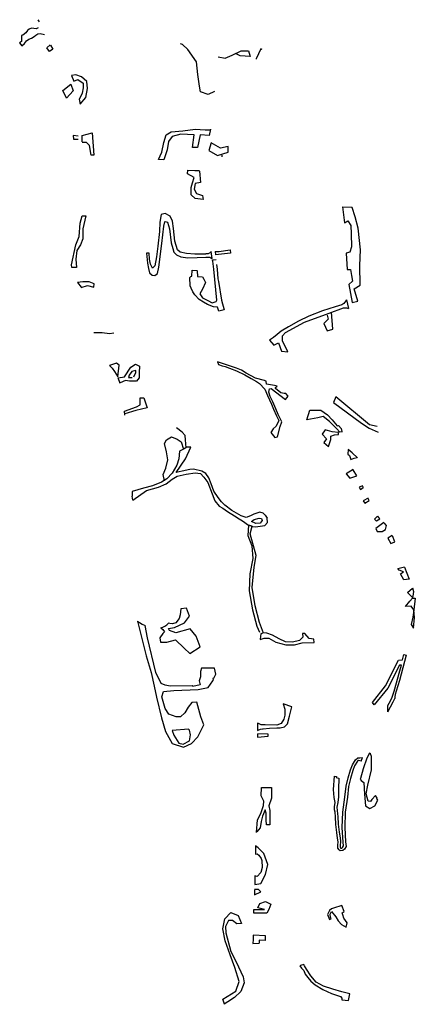
# Model space of a CAD drawing. Units: inches. Extents: x 2458662 to 2717253, y 1429235 to 1569517.
# Drawn here: x 2605954 to 2607797, y 1523879 to 1528460 of the extents above; entities that cross this region are included whole.
import ezdxf

# ---------------------------------------------------------------- set-up
doc = ezdxf.new("R2010")
doc.units = ezdxf.units.IN
doc.header["$MEASUREMENT"] = 0
doc.layers.add('Driveways', color=205, linetype='Continuous')

msp = doc.modelspace()

# ---------------------------------------------------------------- linework, layer by layer
at = {"layer": 'Driveways'}
for p, q in [((2606046.8, 1528449.7), (2606039.9, 1528459.8)), ((2606850.5, 1527349), (2606846.3, 1527382.1)), ((2606864.1, 1527381.7), (2606866.1, 1527365.8)), ((2606868.7, 1527343), (2606852.7, 1527340.9)), ((2607476.8, 1527157), (2607485.6, 1527116.5)), ((2606480.3, 1526224.7), (2606478.4, 1526242.8)), ((2607097.1, 1526155.3), (2607107.4, 1526140.5)), ((2606760, 1525358), (2606759.2, 1525361.6)), ((2607545.4, 1525009.9), (2607551.5, 1525027.7)), ((2607052.5, 1524617), (2607051.8, 1524577.8)), ((2607049.8, 1524477), (2607048.7, 1524436.2)), ((2607040.3, 1524162.8), (2607069.1, 1524164))]:
    msp.add_line(p, q, dxfattribs=at)
for points in [[(2606039.3, 1528422.7, 0), (2606030.5, 1528417.2, 0), (2606009.7, 1528420, 0), (2605998.5, 1528416.1, 0), (2605990.5, 1528409.3, 0), (2605982.3, 1528398.6, 0), (2605968.9, 1528387.3, 0), (2605962, 1528386, 0), (2605962.3, 1528358.6, 0), (2605953.8, 1528351.7, 0), (2605963.9, 1528337.5, 0), (2605977.1, 1528349.5, 0), (2605986.1, 1528360.8, 0), (2605996.3, 1528369.8, 0), (2606009.4, 1528374.2, 0), (2606022.1, 1528381.6, 0), (2606029.5, 1528387.9, 0), (2606039, 1528393.6, 0), (2606050, 1528395.6, 0), (2606068.9, 1528391.5, 0)], [(2606097.3, 1528340.9, 0), (2606108.7, 1528322.2, 0), (2606092.8, 1528311.7, 0), (2606080.5, 1528328.9, 0), (2606096, 1528343.1, 0)], [(2606860.8, 1528125.6, 0), (2606832.1, 1528111.9, 0), (2606796.3, 1528124.5, 0), (2606790.9, 1528151.3, 0), (2606783.8, 1528205.1, 0), (2606778.4, 1528264.1, 0), (2606737.2, 1528321.4, 0), (2606712.1, 1528344.7, 0), (2606703.2, 1528348.3, 0)], [(2606878.7, 1528287.4, 0), (2606910.9, 1528280.3, 0), (2606943.1, 1528294.6, 0), (2606986.1, 1528314.3, 0), (2607020.1, 1528314.3, 0), (2607027.3, 1528289.2, 0), (2606980.7, 1528291, 0), (2606962.8, 1528301.7, 0)], [(2607083.9, 1528321.5, 0), (2607077.6, 1528324.4, 0), (2607055.2, 1528277.2, 0), (2607056.4, 1528276.7, 0)], [(2606230.4, 1528090.6, 0), (2606235.1, 1528066.8, 0), (2606262.3, 1528098, 0), (2606269.6, 1528139.7, 0), (2606267.2, 1528171.7, 0), (2606242.6, 1528193.8, 0), (2606215.6, 1528203.6, 0), (2606194.8, 1528200.5, 0), (2606206, 1528173.4, 0), (2606225.4, 1528181.5, 0), (2606250, 1528164.3, 0), (2606250, 1528142.2, 0), (2606245.1, 1528117.6, 0), (2606230.9, 1528088.4, 0)], [(2606192.8, 1528160, 0), (2606203.4, 1528129.2, 0), (2606171.4, 1528095.5, 0), (2606154.2, 1528129.9, 0), (2606192.9, 1528159.9, 0)], [(2606226.9, 1527918.6, 0), (2606203.6, 1527920.4, 0), (2606205.4, 1527904.2, 0), (2606226.9, 1527904.2, 0)], [(2606244.8, 1527891.6, 0), (2606244.8, 1527921.1, 0), (2606291.8, 1527933.4, 0), (2606299.1, 1527830.2, 0), (2606286.8, 1527830.2, 0), (2606279.5, 1527874.4, 0), (2606264.7, 1527889.2, 0), (2606244.8, 1527889.2, 0)], [(2606843.4, 1527950.8, 0), (2606836.2, 1527921.4, 0), (2606795.3, 1527924.5, 0), (2606782.3, 1527864.5, 0), (2606758.8, 1527864.5, 0), (2606766.6, 1527924.5, 0), (2606704.1, 1527927, 0), (2606665, 1527916.6, 0), (2606646.8, 1527893.2, 0), (2606641.5, 1527854.1, 0), (2606625.9, 1527807.2, 0), (2606599.9, 1527809.8, 0), (2606615.5, 1527843.7, 0), (2606625.9, 1527888, 0), (2606636.3, 1527924.5, 0), (2606659.8, 1527937.5, 0), (2606714.5, 1527942.7, 0), (2606771.8, 1527950.5, 0), (2606818.8, 1527947.9, 0), (2606842.5, 1527946.7, 0)], [(2606845.8, 1527887.4, 0), (2606834.8, 1527851.1, 0), (2606876.1, 1527828, 0), (2606925.6, 1527843.7, 0), (2606925.6, 1527869.7, 0), (2606889.1, 1527861.9, 0), (2606845.5, 1527886.7, 0)], [(2606896.4, 1527829.3, 0), (2606895.2, 1527829.2, 0), (2606895.5, 1527822.4, 0)], [(2606791.7, 1527755, 0), (2606796.1, 1527702.7, 0), (2606771.8, 1527697.8, 0), (2606766.6, 1527671.7, 0), (2606777, 1527650.8, 0), (2606805.6, 1527642.5, 0), (2606808.6, 1527623.9, 0), (2606771.8, 1527627.4, 0), (2606753.6, 1527645.6, 0), (2606753.6, 1527679.5, 0), (2606758.8, 1527700.3, 0), (2606766.6, 1527726.4, 0), (2606735.4, 1527742, 0), (2606738, 1527760.3, 0), (2606769.3, 1527757.7, 0), (2606791.6, 1527757.8, 0)], [(2606196.3, 1527306.8, 0), (2606194.8, 1527319.4, 0), (2606215.6, 1527412.6, 0), (2606230.3, 1527451.9, 0), (2606235.3, 1527513.3, 0), (2606245.1, 1527547.7, 0), (2606262.3, 1527547.7, 0), (2606247.5, 1527486.3, 0), (2606247.5, 1527439.6, 0), (2606237.7, 1527412.6, 0), (2606220.5, 1527385.6, 0), (2606215.6, 1527346.3, 0), (2606218, 1527307, 0), (2606196.4, 1527306.5, 0)], [(2606846.3, 1527382.1, 0), (2606843.2, 1527377.2, 0), (2606831.6, 1527370.8, 0), (2606821.2, 1527370, 0), (2606819.6, 1527369.6, 0), (2606807.6, 1527369.6, 0), (2606769.2, 1527369.2, 0), (2606731.2, 1527371.6, 0), (2606701.2, 1527378.8, 0), (2606689.2, 1527388.8, 0), (2606677.2, 1527429.2, 0), (2606670.4, 1527488.4, 0), (2606665.2, 1527523.2, 0), (2606654.8, 1527545.2, 0), (2606632, 1527558.4, 0), (2606613.6, 1527553.2, 0), (2606607.6, 1527517.2, 0), (2606605.2, 1527474.4, 0), (2606598, 1527406.8, 0), (2606590.8, 1527357.2, 0), (2606584, 1527314.4, 0), (2606572, 1527303.6, 0), (2606563.6, 1527322.4, 0), (2606558.8, 1527346.4, 0), (2606556.4, 1527373.6, 0), (2606544.4, 1527373.2, 0), (2606549.6, 1527327.2, 0), (2606554, 1527302, 0), (2606558.8, 1527281.6, 0), (2606571.6, 1527270.8, 0), (2606583.2, 1527270, 0), (2606596.4, 1527279.6, 0), (2606602, 1527308.8, 0), (2606616, 1527418.8, 0), (2606625.2, 1527499.6, 0), (2606630, 1527518.8, 0), (2606631.6, 1527520.4, 0), (2606643.2, 1527517.6, 0), (2606652, 1527486.8, 0), (2606659.6, 1527422.4, 0), (2606666.8, 1527394.8, 0), (2606672.4, 1527378.8, 0), (2606684, 1527366, 0), (2606704.4, 1527357.2, 0), (2606738, 1527351.2, 0), (2606781.2, 1527352.8, 0), (2606820.4, 1527354.4, 0), (2606839.6, 1527355.2, 0), (2606849.6, 1527349.2, 0), (2606850.5, 1527349, 0)], [(2607458.3, 1527589.1, 0), (2607466.6, 1527515.3, 0), (2607483, 1527524.8, 0), (2607496.5, 1527501.7, 0), (2607498.4, 1527463.4, 0), (2607500.3, 1527403.9, 0), (2607492.6, 1527379, 0), (2607474.9, 1527373.2, 0), (2607480.3, 1527297.9, 0), (2607494.5, 1527298.4, 0), (2607500.3, 1527269.6, 0), (2607504.2, 1527242.8, 0), (2607486.9, 1527228.1, 0), (2607502.3, 1527144.3, 0), (2607529.1, 1527150.7, 0), (2607511.8, 1527208.3, 0), (2607540.6, 1527225.5, 0), (2607538.7, 1527315.7, 0), (2607542.5, 1527388.5, 0), (2607531, 1527490.2, 0), (2607517.6, 1527542, 0), (2607502.2, 1527586.1, 0), (2607458.5, 1527587.2, 0)], [(2606864.1, 1527381.7, 0), (2606883.2, 1527380.7, 0), (2606912.9, 1527385.9, 0), (2606934.8, 1527389, 0)], [(2606934.8, 1527389, 0), (2606935.3, 1527373.4, 0), (2606866.1, 1527365.8, 0)], [(2606871.6, 1527320.5, 0), (2606872.3, 1527310.5, 0), (2606873.2, 1527298.8, 0), (2606877.2, 1527254.4, 0), (2606879.6, 1527241.6, 0), (2606894.4, 1527154.4, 0), (2606906.8, 1527110, 0), (2606882.4, 1527103.6, 0), (2606875.6, 1527122, 0), (2606872.4, 1527122.4, 0), (2606856.8, 1527124.4, 0), (2606828.8, 1527134.4, 0), (2606810.8, 1527146, 0), (2606789.8, 1527157.5, 0), (2606770.6, 1527179.9, 0)], [(2606792.8, 1527184.3, 0), (2606805.7, 1527166.3, 0), (2606830, 1527152.8, 0), (2606850.8, 1527142.8, 0), (2606869.6, 1527148.4, 0), (2606872.8, 1527155.2, 0), (2606858.8, 1527299.6, 0), (2606853.6, 1527336.8, 0), (2606852.7, 1527340.9, 0)], [(2606770.6, 1527179.9, 0), (2606761, 1527194.1, 0), (2606752.8, 1527210.4, 0), (2606748.9, 1527221.8, 0), (2606747.2, 1527260.8, 0), (2606751.4, 1527264.7, 0), (2606756.4, 1527267.2, 0), (2606757.9, 1527294, 0), (2606779.3, 1527293.3, 0), (2606780.5, 1527291.1, 0), (2606781.6, 1527264.7, 0), (2606806.4, 1527263.3, 0), (2606812.1, 1527252.7, 0), (2606820.3, 1527237.4, 0), (2606806.1, 1527206.2, 0), (2606792.8, 1527184.3, 0)], [(2606240.5, 1527214.1, 0), (2606269.6, 1527223.5, 0), (2606299.1, 1527216.1, 0), (2606301.6, 1527230.8, 0), (2606277, 1527240.7, 0), (2606247.5, 1527240.7, 0), (2606224, 1527237, 0), (2606239.8, 1527215.2, 0)], [(2607476.8, 1527157, 0), (2607474, 1527151.6, 0), (2607463.6, 1527139.2, 0), (2607454.8, 1527133.6, 0), (2607424.4, 1527124, 0), (2607364.8, 1527105.2, 0), (2607301.2, 1527080, 0), (2607253.6, 1527057.6, 0), (2607205.6, 1527031.6, 0), (2607172.8, 1527010.8, 0), (2607153.6, 1526996, 0), (2607136.8, 1526982, 0), (2607118, 1526968.5, 0), (2607138.3, 1526945.3, 0), (2607159.5, 1526955.9, 0), (2607174, 1526918.3, 0), (2607202.9, 1526914.5, 0)], [(2607202.9, 1526914.5, 0), (2607178.8, 1526965.5, 0), (2607177.6, 1526989.6, 0), (2607192, 1527004.8, 0), (2607281.2, 1527052.4, 0), (2607396, 1527094.8, 0), (2607462.8, 1527120, 0), (2607476.4, 1527118.8, 0), (2607485.6, 1527116.5, 0)], [(2607387.2, 1527086, 0), (2607390.8, 1527066.3, 0), (2607371.1, 1527046.6, 0), (2607387.2, 1527012.6, 0), (2607412.2, 1527019.7, 0), (2607406.9, 1527098.5, 0)], [(2606300, 1527004.5, 0), (2606338.4, 1527004.8, 0), (2606372.8, 1526999.9, 0), (2606392.5, 1527002.4, 0)], [(2606411, 1526797.8, 0), (2606417, 1526852.5, 0), (2606404.8, 1526862.4, 0), (2606373.1, 1526850.7, 0), (2606384.3, 1526838.4, 0), (2606395.8, 1526823.8, 0), (2606410.5, 1526798.9, 0)], [(2607101.7, 1526778.4, 0), (2607101.3, 1526778.7, 0), (2607094, 1526781.3, 0), (2607053.3, 1526792.7, 0), (2607009.1, 1526815.1, 0), (2606986.9, 1526828.6, 0), (2606963.8, 1526839.2, 0), (2606935.8, 1526847.9, 0), (2606876, 1526868.7, 0), (2606879.9, 1526855.6, 0), (2606897.2, 1526848.9, 0), (2606911.7, 1526847, 0), (2606931, 1526839.2, 0), (2606964.7, 1526826.7, 0), (2607002.3, 1526808.4, 0), (2607032.2, 1526791, 0), (2607057.3, 1526776.5, 0), (2607071.8, 1526767.9, 0), (2607096.8, 1526740.9, 0), (2607108.4, 1526711, 0), (2607126.8, 1526671.4, 0), (2607136.4, 1526648.3, 0), (2607149.9, 1526617.4, 0), (2607161.5, 1526595.3, 0), (2607149.3, 1526569.3, 0), (2607135.3, 1526556.7, 0), (2607124, 1526539.3, 0), (2607142.7, 1526516.7, 0), (2607155.3, 1526519.3, 0), (2607168.2, 1526567.3, 0), (2607175, 1526589.5, 0), (2607158.7, 1526622.7, 0), (2607147.3, 1526649.3, 0), (2607132.7, 1526682, 0), (2607121, 1526706.1, 0), (2607115.2, 1526726.4, 0), (2607118, 1526741.8, 0), (2607125.8, 1526743.8, 0), (2607192.3, 1526692.6, 0), (2607204.8, 1526709, 0), (2607194.3, 1526720.6, 0), (2607186.5, 1526720.6, 0), (2607170.1, 1526723.5, 0), (2607145, 1526743.8, 0), (2607146, 1526749.5, 0), (2607152.8, 1526755.3, 0), (2607140.3, 1526758.2, 0), (2607121.9, 1526761.5, 0)], [(2606422.6, 1526767.8, 0), (2606413.5, 1526793, 0), (2606441.6, 1526798.5, 0), (2606471.1, 1526842.7, 0), (2606493.2, 1526857.5, 0), (2606512.8, 1526847.6, 0), (2606510.4, 1526818.2, 0), (2606510.4, 1526793.6, 0), (2606498.1, 1526778.8, 0), (2606466.2, 1526778.8, 0), (2606446.5, 1526781.3, 0), (2606421.9, 1526770, 0)], [(2606485.8, 1526798.5, 0), (2606495.6, 1526818.2, 0), (2606495.6, 1526828, 0), (2606476, 1526823, 0), (2606463.7, 1526805.9, 0), (2606461.3, 1526796, 0), (2606478.4, 1526796, 0)], [(2607121.9, 1526761.5, 0), (2607103.6, 1526764.8, 0), (2607101.7, 1526778.4, 0)], [(2606444.5, 1526620.2, 0), (2606442.4, 1526638.5, 0), (2606498.1, 1526658.5, 0), (2606515.3, 1526668.3, 0), (2606515.3, 1526700.3, 0), (2606532.5, 1526700.3, 0), (2606547.2, 1526653.6, 0), (2606495.6, 1526641.3, 0), (2606444, 1526626, 0)], [(2607619.9, 1526566.7, 0), (2607584.1, 1526575.7, 0), (2607426.6, 1526704.6, 0), (2607415.8, 1526679.5, 0), (2607546.5, 1526582.8, 0), (2607582.3, 1526559.6, 0), (2607623.5, 1526541.6, 0)], [(2607457.8, 1526542, 0), (2607445.8, 1526541.6, 0), (2607431.3, 1526555.9, 0), (2607397.4, 1526589.8, 0), (2607367.5, 1526613.6, 0), (2607343.6, 1526607.7, 0), (2607291.8, 1526597.7, 0), (2607305.8, 1526643.5, 0), (2607337.7, 1526643.5, 0), (2607357.6, 1526643.5, 0), (2607387.5, 1526621.6, 0), (2607409.3, 1526598.1, 0), (2607433.4, 1526570.2, 0), (2607439.3, 1526571.8, 0), (2607451.2, 1526557.9, 0), (2607455.2, 1526543.9, 0)], [(2606729.9, 1526468.8, 0), (2606726.7, 1526505.8, 0), (2606725.4, 1526525, 0), (2606710.7, 1526541.6, 0), (2606685.1, 1526560.8, 0)], [(2607440, 1526529.6, 0), (2607439.7, 1526540.1, 0), (2607409.3, 1526541.9, 0), (2607377.5, 1526551.9, 0), (2607363.5, 1526532, 0), (2607383.5, 1526510, 0), (2607371.5, 1526492.1, 0), (2607393.4, 1526474.2, 0), (2607403.4, 1526506.1, 0), (2607403.4, 1526522, 0), (2607421.3, 1526528, 0), (2607439.3, 1526530, 0)], [(2606628.2, 1526314.6, 0), (2606621.8, 1526344.7, 0), (2606635.3, 1526374.1, 0), (2606644.8, 1526411.8, 0), (2606637.8, 1526450.2, 0), (2606628.2, 1526487.9, 0), (2606637.2, 1526505.8, 0), (2606660.8, 1526519.3, 0), (2606687, 1526509, 0), (2606705.6, 1526496.3, 0), (2606717.8, 1526462.3, 0)], [(2607097.1, 1526155.3, 0), (2607088.7, 1526164.7, 0), (2607072.7, 1526168.7, 0), (2607045.3, 1526160, 0), (2607028.7, 1526152, 0), (2607009.3, 1526144.7, 0), (2606986, 1526151.3, 0), (2606942, 1526176, 0), (2606910, 1526200.7, 0), (2606894, 1526216.7, 0), (2606878, 1526237.3, 0), (2606858.7, 1526266, 0), (2606846, 1526301.3, 0), (2606834.7, 1526328, 0), (2606820.7, 1526349.3, 0), (2606802.7, 1526360, 0), (2606764, 1526369.3, 0), (2606746.7, 1526366.7, 0), (2606710.7, 1526360, 0), (2606682.7, 1526353.3, 0), (2606726, 1526416.7, 0), (2606750.7, 1526470.7, 0), (2606732, 1526470.7, 0), (2606720.7, 1526462.7, 0), (2606698.7, 1526452, 0), (2606694.7, 1526417.3, 0), (2606685.3, 1526386.7, 0), (2606664.7, 1526350, 0), (2606638.7, 1526324, 0), (2606614, 1526308, 0), (2606572.7, 1526290.7, 0), (2606531.3, 1526280, 0), (2606477.3, 1526265.3, 0), (2606478.4, 1526242.8, 0)], [(2607527.2, 1526421.7, 0), (2607503.3, 1526444.3, 0), (2607483.9, 1526460.8, 0), (2607482.4, 1526438.4, 0), (2607489.8, 1526432.4, 0), (2607497.2, 1526414.4, 0), (2607512.5, 1526419.6, 0), (2607526.4, 1526422.6, 0)], [(2607507.6, 1526366.8, 0), (2607474.9, 1526347.3, 0), (2607491.3, 1526326.4, 0), (2607524.4, 1526337.4, 0), (2607507.9, 1526366.4, 0)], [(2606480.3, 1526224.7, 0), (2606544, 1526269.3, 0), (2606600, 1526285.3, 0), (2606636, 1526301.3, 0), (2606664.7, 1526322.7, 0), (2606688, 1526336.7, 0), (2606729.3, 1526346, 0), (2606772, 1526351.3, 0), (2606796, 1526348, 0), (2606811.3, 1526332, 0), (2606830, 1526306, 0), (2606850, 1526254, 0), (2606863.3, 1526222, 0), (2606883.3, 1526197.3, 0), (2606900.7, 1526186.7, 0), (2606922.7, 1526172, 0), (2606955.3, 1526151.3, 0), (2606976.7, 1526137.3, 0), (2606992.7, 1526128.7, 0), (2607020.7, 1526108.7, 0), (2607032.8, 1526104.5, 0), (2607038, 1526102.7, 0), (2607052.7, 1526100.7, 0), (2607095.3, 1526106, 0), (2607108, 1526120.7, 0), (2607107.4, 1526140.5, 0)], [(2607555.5, 1526281.6, 0), (2607550.6, 1526291.2, 0), (2607536.1, 1526284.6, 0), (2607542.1, 1526274.2, 0), (2607554.6, 1526283.7, 0)], [(2607576.8, 1526233.3, 0), (2607554, 1526221.9, 0), (2607561.5, 1526210, 0), (2607582.1, 1526222.4, 0), (2607577.1, 1526232.7, 0)], [(2607631.9, 1526135.6, 0), (2607616.8, 1526126.4, 0), (2607606.3, 1526136.8, 0), (2607620.7, 1526149.9, 0), (2607629.5, 1526137.5, 0)], [(2607089.4, 1525606.6, 0), (2607071, 1525655.3, 0), (2607051.2, 1525732.9, 0), (2607036.3, 1525818.8, 0), (2607046.3, 1525913, 0), (2607056.2, 1525967.5, 0), (2607028.1, 1526068.2, 0), (2607036.5, 1526103.3, 0), (2607020.7, 1526108.7, 0), (2607016.5, 1526060, 0), (2607034.7, 1526012, 0), (2607039.6, 1525952.6, 0), (2607026.4, 1525881.6, 0), (2607023.1, 1525802.3, 0), (2607038, 1525714.8, 0), (2607059.5, 1525638.8, 0), (2607070.7, 1525610.2, 0)], [(2607649.9, 1526121.2, 0), (2607613.8, 1526092, 0), (2607619.7, 1526078.6, 0), (2607642.1, 1526078.6, 0), (2607658.5, 1526087.5, 0), (2607663.3, 1526107.2, 0), (2607652.5, 1526118.9, 0)], [(2607689.7, 1526059.8, 0), (2607669, 1526047.3, 0), (2607682.4, 1526023.4, 0), (2607701, 1526031.4, 0), (2607690.5, 1526058, 0)], [(2607747.2, 1525913.1, 0), (2607768.3, 1525857.6, 0), (2607743.6, 1525853.2, 0), (2607728.7, 1525881.5, 0), (2607742.1, 1525890.5, 0), (2607721.3, 1525899.5, 0), (2607715.3, 1525906.9, 0), (2607746.9, 1525913.8, 0)], [(2607783.3, 1525816.1, 0), (2607787.9, 1525799.5, 0), (2607785.5, 1525778.2, 0), (2607784.6, 1525771.4, 0), (2607760, 1525795, 0), (2607783.6, 1525815.1, 0)], [(2606611, 1525631, 0), (2606621.3, 1525623.3, 0), (2606629.3, 1525612, 0), (2606621.3, 1525604, 0), (2606606.7, 1525584, 0), (2606609.3, 1525564.7, 0), (2606638.7, 1525564.7, 0), (2606679.3, 1525574.7, 0), (2606720, 1525536, 0), (2606747.3, 1525511.3, 0), (2606795.3, 1525542.7, 0), (2606776.7, 1525592, 0), (2606748.7, 1525625.3, 0), (2606680.7, 1525607.3, 0), (2606651.3, 1525618.7, 0), (2606647.3, 1525628, 0), (2606675.3, 1525632.7, 0), (2606721.3, 1525654, 0), (2606744.7, 1525685.3, 0), (2606730.7, 1525722, 0), (2606704.7, 1525718.7, 0), (2606702, 1525690.7, 0), (2606697.3, 1525673.3, 0), (2606680.7, 1525654, 0), (2606666, 1525648.7, 0), (2606654, 1525650.7, 0), (2606647.2, 1525652.8, 0)], [(2606502.7, 1525662, 0), (2606511.5, 1525655, 0), (2606524.5, 1525647, 0), (2606538, 1525641, 0), (2606538.4, 1525640.9, 0)], [(2606502.7, 1525662, 0), (2606543.3, 1525500, 0), (2606566, 1525422.7, 0), (2606580.7, 1525358.7, 0), (2606592, 1525308.7, 0), (2606615.3, 1525211.3, 0), (2606634, 1525148, 0), (2606664, 1525092, 0), (2606717.3, 1525076, 0), (2606754.7, 1525092, 0), (2606783.3, 1525124, 0), (2606811.3, 1525178.7, 0), (2606797.3, 1525217.3, 0), (2606779.3, 1525284.7, 0), (2606755.3, 1525282.7, 0), (2606738.7, 1525261.3, 0), (2606724, 1525235.3, 0), (2606703.3, 1525216, 0), (2606683.3, 1525217.3, 0), (2606648, 1525228.7, 0), (2606632, 1525256, 0), (2606616, 1525310, 0), (2606624.7, 1525334.7, 0), (2606672, 1525338.7, 0), (2606786, 1525343.3, 0), (2606832, 1525352.7, 0), (2606853.3, 1525384, 0), (2606855, 1525387.7, 0)], [(2606759.2, 1525361.6, 0), (2606758.7, 1525361.3, 0), (2606654.7, 1525360, 0), (2606631.3, 1525363.3, 0), (2606612.7, 1525371.3, 0), (2606588.7, 1525423.3, 0), (2606550, 1525584.7, 0), (2606538.4, 1525640.9, 0)], [(2606611, 1525631, 0), (2606611, 1525631, 0), (2606621, 1525634.5, 0), (2606630.5, 1525639, 0), (2606639, 1525645, 0), (2606647, 1525652.5, 0), (2606647.2, 1525652.8, 0)], [(2607074.3, 1525577.1, 0), (2607092.5, 1525582.6, 0), (2607114, 1525582.6, 0), (2607147, 1525564.5, 0), (2607193.3, 1525551.3, 0), (2607234.5, 1525551.3, 0), (2607269.2, 1525561.2, 0), (2607325.4, 1525562.8, 0), (2607323.7, 1525577.7, 0), (2607302.3, 1525581, 0), (2607282.4, 1525604.1, 0), (2607270.9, 1525604.1, 0), (2607272.5, 1525587.6, 0), (2607257.6, 1525571.1, 0), (2607224.6, 1525564.5, 0), (2607191.6, 1525566.1, 0), (2607163.5, 1525579.3, 0), (2607132.1, 1525595.8, 0), (2607105.7, 1525605.8, 0), (2607089.2, 1525607.4, 0), (2607077, 1525602.5, 0), (2607074.6, 1525578.4, 0)], [(2607669.5, 1525241.3, 0), (2607669.5, 1525269.9, 0), (2607681.2, 1525290.7, 0), (2607690, 1525308.8, 0), (2607698.4, 1525336.4, 0), (2607724.8, 1525430.8, 0), (2607732.8, 1525456.2, 0), (2607722.8, 1525457.1, 0), (2607669.5, 1525350.4, 0), (2607606.1, 1525272.6, 0), (2607598, 1525283.4, 0), (2607658.6, 1525361.2, 0), (2607718.3, 1525479.7, 0), (2607737.3, 1525481.5, 0), (2607743.6, 1525506, 0), (2607754.5, 1525503.3, 0), (2607724, 1525386, 0), (2607708, 1525336, 0), (2607704, 1525321.2, 0), (2607702, 1525309.6, 0), (2607702.3, 1525302.6, 0)], [(2606858.7, 1525396, 0), (2606867.3, 1525415.3, 0), (2606861.3, 1525443.3, 0), (2606801.3, 1525442.7, 0), (2606796.7, 1525428, 0), (2606796, 1525402.7, 0), (2606790.6, 1525383.4, 0)], [(2606858.7, 1525396, 0), (2606854, 1525395.3, 0), (2606855, 1525387.7, 0)], [(2606790.6, 1525383.4, 0), (2606794.7, 1525366, 0), (2606760, 1525358, 0)], [(2607668.6, 1525239.5, 0), (2607693.6, 1525286.4, 0), (2607702.3, 1525302.6, 0)], [(2607062.3, 1525152.7, 0), (2607064.8, 1525154, 0), (2607076, 1525159.6, 0), (2607085.2, 1525160.8, 0), (2607087.6, 1525160.8, 0), (2607117.2, 1525163.6, 0), (2607151.6, 1525165.2, 0), (2607168, 1525165.6, 0), (2607188.4, 1525170.8, 0), (2607202.4, 1525184.8, 0), (2607211.2, 1525219.6, 0), (2607218.8, 1525250.8, 0), (2607222.4, 1525263.2, 0), (2607182, 1525277.2, 0), (2607189.2, 1525252.4, 0), (2607189.6, 1525223.6, 0), (2607185.2, 1525205.6, 0), (2607171.6, 1525185.6, 0), (2607152.4, 1525178.4, 0), (2607097.2, 1525180, 0), (2607078.4, 1525180, 0), (2607066, 1525185.6, 0), (2607062.2, 1525187.2, 0)], [(2607062.2, 1525187.2, 0), (2607062.4, 1525160, 0), (2607062.3, 1525152.7, 0)], [(2607061.8, 1525135.2, 0), (2607061.5, 1525122, 0), (2607112.3, 1525126.8, 0), (2607112.3, 1525136.7, 0), (2607061.9, 1525136.9, 0)], [(2607441.4, 1524931.7, 0), (2607439.6, 1524880.4, 0), (2607439.6, 1524844, 0), (2607435.6, 1524818.8, 0), (2607430.8, 1524796.8, 0), (2607434.8, 1524766, 0), (2607436, 1524752.8, 0), (2607438, 1524717.6, 0), (2607442.8, 1524680.8, 0), (2607446.4, 1524653.6, 0), (2607448.8, 1524636, 0), (2607447.6, 1524618, 0), (2607446.8, 1524610.8, 0), (2607446.8, 1524610.4, 0), (2607450.4, 1524604.4, 0), (2607454.4, 1524605.2, 0), (2607458.4, 1524608.8, 0), (2607462.8, 1524616.4, 0), (2607460.8, 1524634, 0), (2607456.8, 1524702, 0), (2607459.2, 1524773.6, 0), (2607469.2, 1524843.6, 0), (2607474.8, 1524894.8, 0), (2607483.6, 1524932.8, 0), (2607495.2, 1524970.8, 0), (2607504.4, 1524993.6, 0), (2607518.8, 1525017.2, 0), (2607529.6, 1525025.2, 0), (2607538.8, 1525026.4, 0), (2607551.5, 1525027.7, 0)], [(2607583.8, 1525048.1, 0), (2607570.8, 1525023.6, 0), (2607553.6, 1524974, 0), (2607541.2, 1524930.4, 0), (2607540.8, 1524927.1, 0)], [(2607619, 1524837.5, 0), (2607611.3, 1524851.3, 0), (2607595.3, 1524831.3, 0), (2607588.7, 1524822.7, 0), (2607578, 1524824, 0), (2607568.7, 1524858, 0), (2607576, 1524899.3, 0), (2607592.7, 1524970, 0), (2607593.3, 1525032.7, 0), (2607588.7, 1525044, 0), (2607583.8, 1525048.1, 0)], [(2607545.4, 1525009.9, 0), (2607545.2, 1525010, 0), (2607532.8, 1525014, 0), (2607527.2, 1525009.6, 0), (2607514.4, 1524988.8, 0), (2607505.6, 1524966.8, 0), (2607494.4, 1524930, 0), (2607486, 1524893.2, 0), (2607480.4, 1524842.4, 0), (2607470.4, 1524772.4, 0), (2607468, 1524702, 0), (2607472, 1524635.2, 0), (2607474.4, 1524614, 0), (2607467.2, 1524601.6, 0), (2607458.8, 1524594.4, 0), (2607446.4, 1524592.8, 0), (2607442, 1524597.2, 0), (2607436.4, 1524606, 0), (2607435.6, 1524610.4, 0), (2607436.4, 1524619.2, 0), (2607437.6, 1524635.6, 0), (2607435.2, 1524652.4, 0), (2607431.6, 1524679.2, 0), (2607426.8, 1524716.4, 0), (2607424.8, 1524752, 0), (2607423.2, 1524772.8, 0), (2607420.8, 1524784, 0), (2607420, 1524797.6, 0), (2607423.6, 1524817.6, 0), (2607419.6, 1524842, 0), (2607416.4, 1524878.8, 0), (2607420, 1524940, 0), (2607429.7, 1524939.3, 0)], [(2607429.7, 1524939.3, 0), (2607428.8, 1524934, 0), (2607441.4, 1524931.7, 0)], [(2607540.8, 1524927.1, 0), (2607544.7, 1524920, 0), (2607556.7, 1524911.3, 0), (2607560.7, 1524857.3, 0), (2607565.3, 1524802.7, 0), (2607584.7, 1524790, 0), (2607608.7, 1524802, 0), (2607622.9, 1524829.2, 0)], [(2607057.9, 1524679, 0), (2607062.6, 1524737, 0), (2607077.6, 1524766.8, 0), (2607089.2, 1524804.8, 0), (2607090.8, 1524824.5, 0), (2607079.3, 1524849.3, 0), (2607080.9, 1524887.3, 0), (2607127.2, 1524887.3, 0), (2607127.2, 1524837.8, 0), (2607114, 1524803.1, 0), (2607118.9, 1524781.6, 0), (2607118.9, 1524713.9, 0), (2607104, 1524713.9, 0), (2607102.4, 1524737, 0), (2607102.4, 1524768.4, 0), (2607097.5, 1524783.3, 0), (2607085.9, 1524755.2, 0), (2607079.3, 1524730.4, 0), (2607074.3, 1524700.7, 0), (2607058.3, 1524681.6, 0)], [(2607622.9, 1524829.2, 0), (2607618.4, 1524837.2, 0), (2607619, 1524837.5, 0)], [(2607048.7, 1524436.2, 0), (2607076.7, 1524440.7, 0), (2607099.3, 1524482.7, 0), (2607109.3, 1524530, 0), (2607091.3, 1524581.3, 0), (2607064.7, 1524606.7, 0), (2607052.5, 1524617, 0)], [(2607051.8, 1524577.8, 0), (2607060.7, 1524578.7, 0), (2607068.7, 1524573.3, 0), (2607079.3, 1524558, 0), (2607081.3, 1524548, 0), (2607084, 1524516, 0), (2607077.3, 1524492, 0), (2607060.7, 1524474, 0), (2607049.8, 1524477, 0)], [(2607048.1, 1524411.7, 0), (2607047.5, 1524388.6, 0), (2607077.6, 1524401.8, 0), (2607066, 1524413.3, 0), (2607048.1, 1524413.3, 0)], [(2606907.5, 1523879.8, 0), (2606900.5, 1523903.6, 0), (2606960.4, 1523941, 0), (2606976.9, 1523985.5, 0), (2606957, 1524050, 0), (2606933.9, 1524109.4, 0), (2606910.8, 1524173.8, 0), (2606900.9, 1524230, 0), (2606909.2, 1524276.2, 0), (2606936.9, 1524306.8, 0), (2606971.7, 1524292, 0), (2606986.8, 1524254.8, 0), (2606965.3, 1524253.1, 0), (2606945.5, 1524269.6, 0), (2606927.3, 1524269.6, 0), (2606912.5, 1524241.5, 0), (2606914.1, 1524211.8, 0), (2606937.3, 1524124.3, 0), (2606962, 1524076.4, 0), (2606995, 1524007, 0), (2607000, 1523979, 0), (2606983.5, 1523939.3, 0), (2606955.4, 1523911.2, 0), (2606924, 1523891.4, 0), (2606906.7, 1523879.2, 0)], [(2607041.6, 1524201, 0), (2607041.2, 1524180.4, 0), (2607040.3, 1524162.8, 0)], [(2607099.5, 1524176.8, 0), (2607098.7, 1524198, 0), (2607041.6, 1524201, 0)], [(2607099.5, 1524176.8, 0), (2607069.6, 1524178, 0), (2607069.1, 1524164, 0)], [(2607278.2, 1524064.5, 0), (2607262, 1524060.4, 0), (2607259.4, 1524058.9, 0)], [(2607259.4, 1524058.9, 0), (2607267.2, 1524047.2, 0), (2607277.2, 1524036, 0), (2607284, 1524019.6, 0), (2607296.8, 1524003.6, 0), (2607309.6, 1523987.6, 0), (2607330, 1523969.6, 0), (2607366.8, 1523948, 0), (2607407.2, 1523930, 0), (2607449.2, 1523916, 0), (2607454.4, 1523907.6, 0), (2607455.2, 1523900.4, 0), (2607485.6, 1523896.4, 0), (2607491.6, 1523928, 0), (2607474, 1523932.4, 0), (2607454.4, 1523937.6, 0), (2607413.6, 1523950, 0), (2607369.2, 1523963.6, 0), (2607335.6, 1523982, 0), (2607309.6, 1524012, 0), (2607290.8, 1524042, 0), (2607281.2, 1524058, 0), (2607278.2, 1524064.5, 0)]]:
    msp.add_polyline3d(points, dxfattribs=at)
for points in [[(2607054.7, 1526116, 0), (2607034, 1526124.7, 0), (2607046.7, 1526135.3, 0), (2607070, 1526141.3, 0), (2607080.7, 1526139.3, 0), (2607084, 1526130.7, 0), (2607074.7, 1526117.3, 0)], [(2607784.4, 1525769.2, 0), (2607797.2, 1525768, 0), (2607789.9, 1525714.3, 0), (2607778, 1525730.8, 0), (2607751.1, 1525729.3, 0), (2607772, 1525754.7, 0)], [(2607789.9, 1525714.3, 0), (2607785.6, 1525680.6, 0), (2607777.3, 1525646.6, 0), (2607788.4, 1525629.2, 0), (2607793.9, 1525679.2, 0)], [(2606715.3, 1525088.7, 0), (2606745.3, 1525105.3, 0), (2606749.3, 1525132.7, 0), (2606745.3, 1525155.3, 0), (2606740, 1525160, 0), (2606664, 1525153.3, 0), (2606672, 1525131.3, 0), (2606696, 1525094, 0)], [(2607045.5, 1524320.8, 0), (2607094.1, 1524320.8, 0), (2607062.8, 1524327.4, 0), (2607072.7, 1524348.9, 0), (2607099.1, 1524357.2, 0), (2607123.9, 1524345.6, 0), (2607114, 1524320.8, 0), (2607105.7, 1524302.7, 0), (2607044.7, 1524302.7, 0)], [(2607405.8, 1524277.6, 0), (2607402.3, 1524284.4, 0), (2607400.8, 1524298.1, 0), (2607407.2, 1524311, 0), (2607427.2, 1524286.3, 0), (2607438.4, 1524267.2, 0), (2607452.8, 1524250, 0), (2607474.4, 1524237.6, 0), (2607480, 1524257.6, 0), (2607464.4, 1524279.2, 0), (2607459.2, 1524295.2, 0), (2607456.8, 1524304.8, 0), (2607465.2, 1524311.6, 0), (2607454.4, 1524338.8, 0), (2607415.6, 1524326.8, 0), (2607406.4, 1524324, 0), (2607396.8, 1524315.6, 0), (2607387.8, 1524297.4, 0), (2607396.6, 1524274.2, 0)]]:
    msp.add_polyline3d(points, close=True, dxfattribs=at)

doc.saveas('drawing.dxf')
